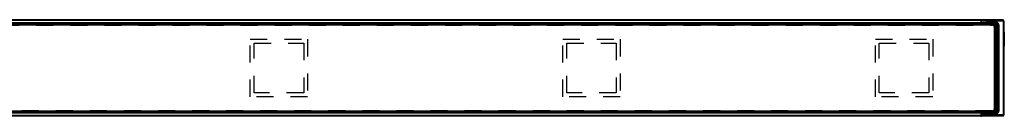
# Model space of a CAD drawing. Units: millimetres. Extents: x 0 to 3195, y 0 to 1954.
# Drawn here: x 387 to 765, y 418 to 455 of the extents above; entities that cross this region are included whole.
import ezdxf

# ---------------------------------------------------------------- set-up
doc = ezdxf.new("R2010")
doc.units = ezdxf.units.MM
doc.header["$LTSCALE"] = 65.395
doc.linetypes.add('HIDDEN', pattern=[0.2, 0.1, -0.1])
doc.layers.add('02___PRT_ALL_AXES', color=7, linetype='CONTINUOUS')
doc.layers.add('7_ALL_FEATURES', color=7, linetype='CONTINUOUS')

msp = doc.modelspace()

# ---------------------------------------------------------------- linework, layer by layer
at = {"layer": '02___PRT_ALL_AXES', "color": 8, "linetype": 'HIDDEN'}
for p, q in [((475.712, 425.87), (475.712, 447.87)), ((475.712, 447.87), (497.712, 447.87)), ((477.212, 427.37), (477.212, 446.37)), ((477.212, 446.37), (496.212, 446.37)), ((496.212, 446.37), (496.212, 427.37)), ((497.712, 447.87), (497.712, 425.87)), ((595.712, 425.87), (595.712, 447.87)), ((595.712, 447.87), (617.712, 447.87)), ((597.212, 427.37), (597.212, 446.37)), ((597.212, 446.37), (616.212, 446.37)), ((616.212, 446.37), (616.212, 427.37)), ((617.712, 447.87), (617.712, 425.87)), ((715.712, 425.87), (715.712, 447.87)), ((715.712, 447.87), (737.712, 447.87)), ((717.212, 427.37), (717.212, 446.37)), ((717.212, 446.37), (736.212, 446.37)), ((736.212, 446.37), (736.212, 427.37)), ((737.712, 447.87), (737.712, 425.87)), ((496.212, 427.37), (477.212, 427.37)), ((616.212, 427.37), (597.212, 427.37)), ((736.212, 427.37), (717.212, 427.37)), ((497.712, 425.87), (475.712, 425.87)), ((617.712, 425.87), (595.712, 425.87)), ((737.712, 425.87), (715.712, 425.87))]:
    msp.add_line(p, q, dxfattribs=at)
at = {"layer": '7_ALL_FEATURES', "color": 7, "linetype": 'Continuous'}
for p, q in [((756.212, 455.37), (97.212, 455.37)), ((756.212, 453.87), (97.212, 453.87)), ((756.212, 455.37), (756.212, 455.07)), ((756.212, 455.07), (756.212, 454.17)), ((756.212, 454.17), (756.212, 453.87)), ((756.212, 453.87), (756.212, 453.62)), ((756.212, 453.72), (757.912, 453.72)), ((756.213, 455.33), (756.428, 455.332)), ((756.512, 453.906), (756.504, 453.906)), ((758.412, 455.37), (756.508, 455.345)), ((757.912, 453.87), (756.512, 453.906)), ((757.912, 453.625), (757.912, 453.87)), ((764.716, 455.287), (758.412, 455.37)), ((758.412, 454.87), (758.412, 455.37)), ((758.412, 454.87), (758.412, 454.305)), ((758.412, 454.005), (758.412, 454.305)), ((765.012, 454.987), (765.012, 454.87)), ((765.012, 454.87), (765.012, 450.547)), ((760.712, 453.62), (92.712, 453.62)), ((760.712, 453.32), (92.712, 453.32)), ((761.412, 421.12), (761.412, 452.62)), ((761.712, 421.12), (761.712, 452.62)), ((765.012, 450.547), (765.012, 445.192)), ((765.012, 450.547), (765.212, 450.547)), ((765.212, 450.547), (765.212, 445.192)), ((765.012, 445.192), (765.012, 418.87)), ((765.012, 445.192), (765.212, 445.192)), ((92.712, 420.42), (760.712, 420.42)), ((92.712, 420.12), (760.712, 420.12)), ((756.212, 419.87), (97.212, 419.87)), ((756.212, 420.12), (756.212, 419.87)), ((756.212, 420.02), (757.912, 420.02)), ((756.212, 419.87), (756.212, 419.57)), ((757.912, 419.87), (756.504, 419.833)), ((756.512, 419.82), (757.912, 419.82)), ((757.912, 419.864), (757.912, 420.114)), ((757.912, 419.828), (757.912, 419.864)), ((757.912, 419.814), (757.912, 419.828)), ((758.412, 419.734), (758.412, 419.434)), ((756.212, 418.37), (97.212, 418.37)), ((756.212, 419.57), (756.212, 418.67)), ((756.212, 418.67), (756.212, 418.37)), ((756.428, 418.407), (756.213, 418.41)), ((758.412, 418.37), (756.508, 418.394)), ((758.412, 419.434), (758.412, 418.87)), ((758.412, 418.37), (758.412, 418.87)), ((764.716, 418.452), (758.412, 418.37)), ((765.012, 418.87), (765.012, 418.752))]:
    msp.add_line(p, q, dxfattribs=at)
at = {"layer": '7_ALL_FEATURES', "color": 9, "linetype": 'Continuous'}
for p, q in [((756.212, 455.07), (97.212, 455.07)), ((756.212, 454.17), (97.212, 454.17)), ((756.212, 454.87), (756.508, 454.87)), ((756.212, 454.305), (756.508, 454.305)), ((757.912, 453.76), (756.212, 453.778)), ((757.912, 453.76), (756.212, 453.778)), ((756.396, 455.32), (756.213, 455.318)), ((756.508, 454.87), (756.508, 455.345)), ((756.508, 454.305), (756.508, 454.87)), ((758.412, 454.87), (756.508, 454.87)), ((756.508, 454.305), (758.412, 454.305)), ((756.512, 453.925), (756.512, 454.005)), ((756.512, 454.005), (758.412, 454.005)), ((756.512, 453.925), (761.52, 453.925)), ((756.512, 453.922), (756.512, 453.925)), ((756.512, 453.906), (756.512, 453.922)), ((764.716, 454.87), (758.412, 454.87)), ((762.143, 454.304), (758.412, 454.305)), ((762.139, 454.004), (758.412, 454.005)), ((761.528, 453.93), (761.52, 453.925)), ((761.52, 453.625), (761.52, 453.925)), ((762.043, 453.94), (762.139, 454.004)), ((762.184, 453.927), (762.128, 453.632)), ((764.716, 455.287), (764.716, 454.87)), ((764.716, 454.87), (764.716, 418.87)), ((765.012, 454.87), (764.716, 454.87)), ((760.712, 453.625), (761.52, 453.625)), ((760.712, 453.32), (760.712, 453.62)), ((761.412, 452.62), (761.712, 452.62)), ((761.52, 453.625), (761.82, 453.625)), ((761.52, 453.625), (761.52, 453.209)), ((761.828, 453.63), (761.82, 453.625)), ((761.82, 453.625), (761.82, 420.114)), ((761.828, 453.63), (761.828, 420.109)), ((762.128, 453.632), (762.128, 420.107)), ((762.494, 420.548), (762.494, 453.191)), ((762.793, 453.191), (762.494, 453.191)), ((762.793, 453.191), (762.889, 453.254)), ((762.793, 420.548), (762.793, 453.191)), ((762.889, 420.485), (762.889, 453.254)), ((762.889, 453.254), (763.193, 453.254)), ((763.193, 420.485), (763.193, 453.254)), ((757.912, 419.979), (756.212, 419.961)), ((757.912, 419.979), (756.212, 419.961)), ((756.512, 419.82), (756.512, 419.734)), ((756.512, 419.734), (758.412, 419.734)), ((757.912, 419.814), (761.52, 419.814)), ((758.412, 419.734), (762.139, 419.735)), ((760.712, 420.42), (760.712, 420.12)), ((760.712, 420.114), (761.52, 420.114)), ((761.412, 421.12), (761.712, 421.12)), ((761.52, 420.53), (761.52, 420.114)), ((761.52, 419.814), (761.52, 420.114)), ((761.52, 420.114), (761.82, 420.114)), ((761.52, 419.814), (761.528, 419.809)), ((761.82, 420.114), (761.828, 420.109)), ((762.139, 419.735), (762.043, 419.799)), ((762.184, 419.812), (762.128, 420.107)), ((762.793, 420.548), (762.494, 420.548)), ((762.889, 420.485), (762.793, 420.548)), ((762.889, 420.485), (763.193, 420.485)), ((756.212, 419.57), (97.212, 419.57)), ((756.212, 418.67), (97.212, 418.67)), ((756.212, 419.434), (756.508, 419.434)), ((756.212, 418.87), (756.508, 418.87)), ((756.213, 418.421), (756.396, 418.419)), ((756.508, 418.87), (756.508, 419.434)), ((756.508, 419.434), (758.412, 419.434)), ((756.508, 418.394), (756.508, 418.87)), ((758.412, 418.87), (756.508, 418.87)), ((758.412, 419.434), (762.143, 419.435)), ((764.716, 418.87), (758.412, 418.87)), ((764.716, 418.87), (764.716, 418.452)), ((765.012, 418.87), (764.716, 418.87))]:
    msp.add_line(p, q, dxfattribs=at)
at = {"layer": '7_ALL_FEATURES', "color": 8, "linetype": 'HIDDEN'}
for p, q in [((92.712, 453.32), (760.712, 453.32)), ((760.712, 453.32), (760.712, 453.62)), ((761.412, 452.62), (761.712, 452.62)), ((761.412, 452.62), (761.412, 421.12)), ((760.712, 420.42), (92.712, 420.42)), ((760.712, 420.42), (760.712, 420.12)), ((761.412, 421.12), (761.712, 421.12))]:
    msp.add_line(p, q, dxfattribs=at)
at = {"layer": '7_ALL_FEATURES', "color": 7, "linetype": 'Continuous'}
for points in [[(758.412, 454.005), (758.412, 454.008), (758.412, 454.016), (758.412, 454.029), (758.412, 454.047), (758.412, 454.069), (758.412, 454.095), (758.412, 454.124), (758.412, 454.157), (758.412, 454.192), (758.412, 454.228), (758.412, 454.266), (758.412, 454.305)], [(758.412, 419.734), (758.412, 419.731), (758.412, 419.723), (758.412, 419.71), (758.412, 419.692), (758.412, 419.67), (758.412, 419.644), (758.412, 419.615), (758.412, 419.582), (758.412, 419.548), (758.412, 419.511), (758.412, 419.473), (758.412, 419.434)]]:
    msp.add_lwpolyline(points, dxfattribs=at)
for centre, radius, start, end in [((756.512, 455.045), 0.3, 163.77273, 171.88636), ((756.512, 455.045), 0.3, 90.75, 163.77273), ((756.512, 454.206), 0.3, 201.46849, 268.5), ((764.712, 454.987), 0.3, 0, 89.25), ((760.712, 452.62), 1, 87.29997, 90), ((760.712, 452.62), 0.7, 53.99954, 90), ((760.712, 452.62), 1, 53.99977, 87.29997), ((760.712, 452.62), 0.7, 35.99952, 53.99954), ((760.712, 452.62), 0.7, 0, 35.99952), ((760.712, 452.62), 1, 35.99974, 53.99977), ((760.712, 452.62), 1, 2.69988, 35.99974), ((760.712, 452.62), 1, 0, 2.69988), ((756.512, 419.533), 0.3, 91.5, 162.30044), ((756.512, 419.52), 0.3, 90.00288, 161.57761), ((760.712, 421.12), 0.7, 270, 305.99952), ((760.712, 421.12), 1, 270, 272.69988), ((760.712, 421.12), 1, 272.69988, 305.99974), ((760.712, 421.12), 0.7, 305.99952, 323.99954), ((760.712, 421.12), 0.7, 323.99954, 360), ((760.712, 421.12), 1, 305.99974, 323.99977), ((760.712, 421.12), 1, 323.99977, 357.29997), ((760.712, 421.12), 1, 357.29997, 360), ((756.512, 418.694), 0.3, 188.11364, 196.22727), ((756.512, 418.694), 0.3, 196.22727, 269.25), ((764.712, 418.752), 0.3, 270.75, 360)]:
    msp.add_arc(centre, radius, start, end, dxfattribs=at)
at = {"layer": '7_ALL_FEATURES', "color": 9, "linetype": 'Continuous'}
for centre, radius, start, end in [((756.513, 454.225), 0.301, 195.2672, 202.08043), ((756.512, 454.305), 0.3, 196.355, 270.00274), ((762.044, 453.194), 0.747, 79.19567, 90.06963), ((762.044, 453.19), 0.75, 0.00935, 79.17861), ((756.512, 419.434), 0.3, 89.99725, 163.645), ((762.044, 420.546), 0.747, 269.93037, 280.80433), ((762.044, 420.549), 0.75, 280.82139, 359.99065)]:
    msp.add_arc(centre, radius, start, end, dxfattribs=at)
at = {"layer": '7_ALL_FEATURES', "color": 8, "linetype": 'HIDDEN'}
for centre, start, end in [((760.712, 452.62), 0, 90), ((760.712, 421.12), 270, 360)]:
    msp.add_arc(centre, 0.7, start, end, dxfattribs=at)
at = {"layer": '7_ALL_FEATURES', "color": 9, "linetype": 'Continuous'}
for points, knots in [([(756.234, 454.112), (756.245, 454.085), (756.276, 454.033), (756.342, 453.972), (756.423, 453.934), (756.483, 453.925), (756.512, 453.925)], [0, 0, 0, 0, 0.2499872, 0.4999832, 0.7499908, 1, 1, 1, 1]), ([(756.508, 454.305), (756.508, 454.285), (756.508, 454.248), (756.509, 454.193), (756.509, 454.142), (756.509, 454.097), (756.51, 454.064), (756.51, 454.043), (756.511, 454.03), (756.511, 454.02), (756.511, 454.012), (756.512, 454.008), (756.512, 454.005), (756.512, 454.005)], [0, 0, 0, 0, 0.1929298, 0.3785996, 0.5500501, 0.7008315, 0.825282, 0.8761279, 0.9187278, 0.9526815, 0.9776715, 0.993476, 1, 1, 1, 1]), ([(761.52, 453.925), (761.559, 453.925), (761.638, 453.909), (761.738, 453.842), (761.804, 453.743), (761.82, 453.664), (761.82, 453.625)], [0, 0, 0, 0, 0.2499626, 0.4999689, 0.7499935, 1, 1, 1, 1]), ([(762.043, 453.94), (762.009, 453.94), (761.943, 453.94), (761.847, 453.939), (761.76, 453.938), (761.685, 453.937), (761.63, 453.936), (761.593, 453.935), (761.572, 453.934), (761.554, 453.933), (761.542, 453.932), (761.534, 453.931), (761.529, 453.931), (761.528, 453.93)], [0, 0, 0, 0, 0.1985835, 0.3860273, 0.5565951, 0.7050508, 0.826849, 0.8765513, 0.9182642, 0.9516702, 0.9765197, 0.992643, 1, 1, 1, 1]), ([(761.528, 453.93), (761.567, 453.93), (761.646, 453.915), (761.746, 453.848), (761.813, 453.748), (761.828, 453.669), (761.828, 453.63)], [0, 0, 0, 0, 0.2499615, 0.4999689, 0.7499945, 1, 1, 1, 1]), ([(762.043, 453.94), (762.047, 453.94), (762.052, 453.934), (762.056, 453.926), (762.062, 453.91), (762.068, 453.885), (762.077, 453.831), (762.084, 453.748), (762.086, 453.678), (762.086, 453.64)], [0, 0, 0, 0, 0.0342192, 0.0617983, 0.0972128, 0.191359, 0.3145326, 0.630382, 1, 1, 1, 1]), ([(762.889, 453.254), (762.889, 453.352), (762.85, 453.549), (762.683, 453.798), (762.434, 453.965), (762.237, 454.004), (762.139, 454.004)], [0, 0, 0, 0, 0.2500035, 0.5000019, 0.7499992, 1, 1, 1, 1]), ([(762.139, 454.004), (762.14, 454.005), (762.14, 454.007), (762.14, 454.012), (762.141, 454.019), (762.141, 454.029), (762.141, 454.042), (762.142, 454.064), (762.142, 454.097), (762.143, 454.141), (762.143, 454.192), (762.143, 454.247), (762.143, 454.285), (762.143, 454.304)], [0, 0, 0, 0, 0.0065244, 0.0223284, 0.0473187, 0.0812729, 0.1238713, 0.1747185, 0.2991676, 0.4499496, 0.6214015, 0.8070688, 1, 1, 1, 1]), ([(763.193, 453.254), (763.193, 453.323), (763.179, 453.461), (763.119, 453.659), (763.022, 453.841), (762.89, 454.001), (762.73, 454.133), (762.548, 454.231), (762.35, 454.291), (762.212, 454.304), (762.143, 454.304)], [0, 0, 0, 0, 0.1250048, 0.2500096, 0.3750127, 0.5000138, 0.6250129, 0.75001, 0.8750057, 1, 1, 1, 1]), ([(762.086, 453.64), (762.069, 453.64), (762.036, 453.64), (761.988, 453.639), (761.944, 453.638), (761.906, 453.637), (761.879, 453.636), (761.861, 453.635), (761.85, 453.634), (761.841, 453.633), (761.835, 453.632), (761.831, 453.631), (761.829, 453.631), (761.828, 453.63)], [0, 0, 0, 0, 0.1983134, 0.3855025, 0.5558423, 0.7041145, 0.8257999, 0.8754841, 0.9172139, 0.9506833, 0.9756638, 0.9920402, 1, 1, 1, 1]), ([(762.494, 453.191), (762.494, 453.242), (762.476, 453.346), (762.397, 453.483), (762.277, 453.586), (762.179, 453.623), (762.128, 453.632)], [0, 0, 0, 0, 0.25, 0.4999995, 0.7499993, 1, 1, 1, 1]), ([(756.512, 419.734), (756.512, 419.734), (756.512, 419.731), (756.511, 419.727), (756.511, 419.719), (756.511, 419.709), (756.51, 419.696), (756.51, 419.675), (756.509, 419.642), (756.509, 419.597), (756.509, 419.547), (756.508, 419.492), (756.508, 419.454), (756.508, 419.434)], [0, 0, 0, 0, 0.006524, 0.0223285, 0.0473185, 0.0812722, 0.1238721, 0.174718, 0.2991685, 0.4499499, 0.6214004, 0.8070702, 1, 1, 1, 1]), ([(761.52, 419.814), (761.559, 419.814), (761.638, 419.83), (761.738, 419.897), (761.804, 419.996), (761.82, 420.075), (761.82, 420.114)], [0, 0, 0, 0, 0.2499626, 0.4999689, 0.7499935, 1, 1, 1, 1]), ([(761.528, 419.809), (761.567, 419.809), (761.646, 419.825), (761.746, 419.891), (761.813, 419.991), (761.828, 420.07), (761.828, 420.109)], [0, 0, 0, 0, 0.2499615, 0.4999689, 0.7499945, 1, 1, 1, 1]), ([(761.528, 419.809), (761.529, 419.808), (761.534, 419.808), (761.542, 419.807), (761.554, 419.806), (761.572, 419.805), (761.593, 419.804), (761.63, 419.803), (761.685, 419.802), (761.76, 419.801), (761.847, 419.8), (761.943, 419.799), (762.009, 419.799), (762.043, 419.799)], [0, 0, 0, 0, 0.007357, 0.0234803, 0.0483298, 0.0817358, 0.1234487, 0.173151, 0.2949492, 0.4434049, 0.6139727, 0.8014165, 1, 1, 1, 1]), ([(761.828, 420.109), (761.829, 420.108), (761.831, 420.108), (761.835, 420.107), (761.841, 420.106), (761.85, 420.105), (761.861, 420.104), (761.879, 420.103), (761.906, 420.102), (761.944, 420.101), (761.988, 420.1), (762.036, 420.099), (762.069, 420.099), (762.086, 420.099)], [0, 0, 0, 0, 0.0079598, 0.0243362, 0.0493167, 0.0827861, 0.1245159, 0.1742001, 0.2958855, 0.4441577, 0.6144975, 0.8016866, 1, 1, 1, 1]), ([(762.043, 419.799), (762.047, 419.799), (762.052, 419.805), (762.056, 419.814), (762.062, 419.829), (762.068, 419.854), (762.077, 419.908), (762.084, 419.991), (762.086, 420.061), (762.086, 420.099)], [0, 0, 0, 0, 0.0342193, 0.0617983, 0.0972127, 0.1913588, 0.3145324, 0.6303818, 1, 1, 1, 1]), ([(762.128, 420.107), (762.179, 420.116), (762.277, 420.154), (762.397, 420.256), (762.476, 420.393), (762.494, 420.497), (762.494, 420.548)], [0, 0, 0, 0, 0.2500007, 0.5000005, 0.75, 1, 1, 1, 1]), ([(762.139, 419.735), (762.237, 419.735), (762.434, 419.774), (762.683, 419.941), (762.85, 420.19), (762.889, 420.387), (762.889, 420.485)], [0, 0, 0, 0, 0.2500008, 0.4999981, 0.7499965, 1, 1, 1, 1]), ([(762.139, 419.735), (762.14, 419.734), (762.14, 419.732), (762.14, 419.727), (762.141, 419.72), (762.141, 419.71), (762.141, 419.697), (762.142, 419.675), (762.142, 419.642), (762.143, 419.598), (762.143, 419.547), (762.143, 419.492), (762.143, 419.454), (762.143, 419.435)], [0, 0, 0, 0, 0.0065244, 0.0223284, 0.0473187, 0.0812729, 0.1238713, 0.1747185, 0.2991676, 0.4499496, 0.6214015, 0.8070688, 1, 1, 1, 1]), ([(762.143, 419.435), (762.212, 419.435), (762.35, 419.448), (762.548, 419.509), (762.73, 419.606), (762.89, 419.738), (763.022, 419.898), (763.119, 420.08), (763.179, 420.279), (763.193, 420.416), (763.193, 420.485)], [0, 0, 0, 0, 0.1249943, 0.24999, 0.3749871, 0.4999862, 0.6249873, 0.7499904, 0.8749952, 1, 1, 1, 1])]:
    msp.add_open_spline(points, degree=3, knots=knots, dxfattribs=at)
for points in [[(762.128, 453.632), (762.115, 453.638), (762.1, 453.64), (762.086, 453.64)], [(762.086, 420.099), (762.1, 420.099), (762.115, 420.102), (762.128, 420.107)]]:
    msp.add_open_spline(points, degree=3, dxfattribs=at)

doc.saveas('drawing.dxf')
